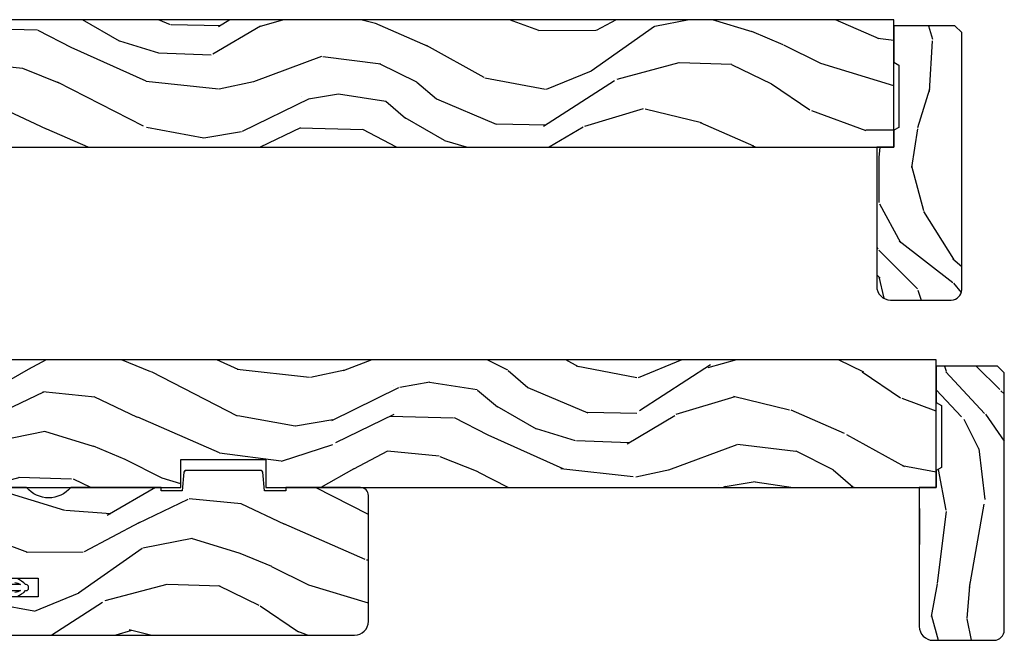
# Model space of a CAD drawing. Units: inches. Extents: x 0 to 469, y 0 to 301.
# Drawn here: x 124 to 130, y 37 to 41 of the extents above; entities that cross this region are included whole.
import ezdxf

# ---------------------------------------------------------------- set-up
doc = ezdxf.new("R2010")
doc.units = ezdxf.units.IN
doc.header["$MEASUREMENT"] = 0
for name, color, linetype in [('ZP-SECT-WDHA', 11, 'Continuous'), ('ZP-SECT-WOOD', 104, 'Continuous'), ('ZP-SECT-WSTP', 40, 'Continuous')]:
    doc.layers.add(name, color=color, linetype=linetype)

# ---------------------------------------------------------------- blocks, each defined once
blk = doc.blocks.new('101CS - Multi Slide Vin 2023 Contmp (.8125 in 3mm IG) J F Exterior Panel Config 4 QUAD')
at = {"layer": 'ZP-SECT-WDHA'}
h = blk.add_hatch(dxfattribs=at)
h.set_pattern_fill('WOOD3', color=256, scale=2, angle=163, style=0, pattern_type=2)
h.set_pattern_definition([(158.2364, (0.5207032240117542, -1.075157663843868), (20.45396798290167, -8.344771374467795), [0.240832, -23.84235799999999]), (174.3099, (0.2970375166750614, -0.985862359591124), (-8.235181511295936, 0.4263690944681446), [0.305942, -9.892097999999999]), (207.9999999999999, (-0.007396212397168256, -0.9555291335320817), (-0.5847435903937076, -1.91261010378108), [0.2262739999999999, -2.602152]), (209.8476, (-0.2071844461069077, -1.061758421730531), (-35.54768828883148, -20.50272857977595), [0.438634, -43.42479]), (175.9946, (-0.5876348184070821, -1.280064432221877), (18.38297247813529, -1.437476743240203), [0.266834, -26.416494]), (163, (-0.8538163572408735, -1.261426074351789), (-2.497352921371544, -1.327866102480599), [0.5, -1.5]), (153.5377000000001, (-1.331968735222347, -1.115240221990405), (8.978306718050998, -4.836323452587546), [0.24331, -11.922214]), (157.2894000000001, (0.3628225034614729, -1.591562232063893), (16.62874032651941, -7.175302374271576), [0.200998, -19.898754]), (163, (0.1774089863633321, -1.513961796000103), (-2.497352921371544, -1.327866102480599), [0.3, -1.7]), (191.3008, (-0.1094824404255519, -1.426250284583261), (-24.54716094300747, -5.043499394239731), [0.2952959999999996, -29.23434999999997]), (215.1249999999999, (-0.3990537156371374, -1.484116307190163), (10.57415813511433, 7.224071108844617), [0.45607, -22.347438]), (202.2894, (-0.7720728610069614, -1.74652194201451), (-14.3993751268171, -6.054586024953083), [0.284254, -28.141088]), (169.3402, (-1.035086814168949, -1.854335023048861), (-15.88561928555968, 2.76533439438242), [0.3622159999999995, -17.74855399999997]), (151.1113, (-1.39105139450453, -1.787333399587169), (25.02229161617255, -13.92425483963838), [0.38833, -38.44464599999999]), (156.2902000000001, (0.1815520465333975, -2.184471180760966), (-16.62874768410003, 7.175289077572948), [0.3423439999999996, -33.89213999999996]), (166.3665, (-0.1318967023051414, -2.046812610916732), (-31.18650071420278, 7.44326367411106), [0.3405879999999996, -33.71818599999994]), (196.6901, (-0.4628877534270259, -1.96653232643024), (4.409962367830815, 0.7431255040166753), [0.360556, -6.850548]), (210.4896, (-0.8082535211604522, -2.070081766206044), (-25.55825994297175, -15.19129255384615), [0.325576, -32.23206399999999]), (177.9314000000001, (-1.088809776605785, -2.235273132598138), (-22.79293410148565, 0.6943551067665368), [0.3104839999999994, -30.73786599999995]), (163, (-1.39909093977252, -2.2240660016584), (-2.497352921371544, -1.327866102480599), [0.24, -1.76]), (150.0054, (-1.628604081203662, -2.153896792524904), (-16.04400167334359, 9.087905524651095), [0.266834, -26.416494]), (163, (0.02720065492042067, -0.5687435898882995), (-2.497352921371544, -1.327866102480599), [0, -2]), (26.15240000000011, (-0.3282761881660576, -0.7737709393548471), (-36.87554735843705, -18.00538888531861), [0.438634, -43.42479]), (9.565100000000024, (-0.519290564286564, -2.493047970003317), (2.497352076502218, 1.327869099233076), [0.178886, -4.29325]), (351.1301, (-0.3428920669546187, -2.463323062281916), (12.0603996767767, -1.595852046107199), [0.282842, -13.859292]), (319.8014000000001, (-0.06343186709608517, -2.506934949365757), (8.393559450670807, -6.748938448303019), [0.152316, -15.07923]), (189.5651, (-0.3282761881660576, -0.7737709393548471), (-2.497352076502218, -1.327869099233076), [0.2236059999999998, -4.248529999999993]), (169.7098, (-0.5487743098309465, -0.8109270740065995), (17.79822734718653, -3.350093459302545), [0.3423439999999998, -33.89213999999998]), (152.8753000000001, (-0.8856127950472796, -0.7497728846394125), (-30.7601241373409, 15.67848221527702), [0.568858, -56.31699200000001]), (152.6952000000001, (0.585024999050745, -0.864770617531974), (-10.89091849633435, 5.421060729349776), [0.223606, -22.137072]), (178.5241, (0.3863328209278052, -0.7621966522544312), (22.79293551970828, -0.6943538178398079), [0.37363, -36.989452]), (205.8789, (0.01282593830882206, -0.7525733141505953), (31.88084594068391, 15.34964888471389), [0.3821, -37.827846]), (197.6952000000001, (-0.3309560365887023, -0.9193484733785908), (-23.21929303946757, -7.54085231283924), [0.316228, -31.306548]), (172.4623, (-0.632222179989185, -1.015466686224045), (-10.14779136076372, 1.011111546693644), [0.364966, -11.80056]), (156.4181, (-0.994034194419271, -0.9675911578816567), (31.344885410924, -13.76583238823935), [0.5234499999999999, -51.82156]), (154.8699, (0.4388391466894177, -1.342922995513504), (10.89091361125098, -5.42106860581271), [0.2828419999999999, -13.859292]), (174.3099, (0.1827686832086783, -1.222806727952616), (-8.235181511295936, 0.4263690944681446), [0.305942, -9.892097999999999]), (205.5104, (-0.1216650458636082, -1.192473501893573), (26.88614988798453, 12.69389479119332), [0.3255759999999998, -32.23206399999997]), (207.9999999999999, (-0.4154999623337403, -1.332691339071971), (-0.5847435903937076, -1.91261010378108), [0.367696, -2.460732]), (180.354, (-0.740155842112074, -1.505313932394472), (27.20289793979688, 0.04876202922807504), [0.3352619999999999, -33.19084799999999]), (159.6335000000001, (-1.075410534492505, -1.507385462479476), (30.01700107381327, -11.26852463519536), [0.3405879999999994, -33.71818599999992]), (145.8973, (-1.394706717425493, -1.38885298775449), (-17.37187083675605, 11.58525502309055), [0.27203, -26.930912]), (154.2538, (0.2926532943280336, -1.821075373495034), (-12.80351945054414, 6.005821017315281), [0.2630579999999996, -26.04283399999997]), (177.9314000000001, (0.05570892596654176, -1.706806540028595), (-22.79293410148565, 0.6943551067665368), [0.3104839999999994, -30.73786599999995]), (195.0054, (-0.2545722372001933, -1.6955994090888), (11.31727641611973, 2.81411421973527), [0.37736, -18.490604]), (212.8991, (-0.619064100052924, -1.793301414770156), (28.64036637139406, 18.43175097613517), [0.4967899999999996, -49.18217999999995]), (178.9454, (-1.036182869755692, -2.063138276524796), (8.235181634652655, -0.426364411647626), [0.291204, -14.269016]), (156.991, (-1.327337937803179, -2.057778579679507), (-18.54135163249376, 7.760042155334029), [0.3821, -37.82784599999999]), (139.8014000000001, (-1.679038876880213, -1.908425141646319), (-8.393559450670805, 6.74893844830302), [0.152316, -15.07923]), (153.5377000000001, (0.1172302714944067, -2.394858227072859), (8.978306718050998, -4.836323452587546), [0.24331, -11.922214]), (173.008, (-0.1005880017478376, -2.286436827700868), (-22.20819262847393, 2.606951578708756), [0.345254, -34.1801]), (200.4054, (-0.4432739210586192, -2.244408733452929), (-30.71134915766887, -11.52445423798905), [0.4280179999999995, -42.37384999999994]), (192.0546, (-0.2596907718685202, -0.4810320784715145), (-15.72724097270063, -3.557234008732992), [0.205912, -20.385348]), (173.7843, (-0.4610627984141047, -0.5240356472177155), (32.35598179133584, -3.61806467381595), [0.4275519999999998, -42.32756599999997]), (155.8750000000001, (-0.8861005322964388, -0.4777439117112294), (12.80352490518391, -6.005810314090462), [0.4837359999999993, -15.64077999999998])])
h.paths.add_polyline_path([(0.6201096036174931, -0.5500123181429899), (0.8188275523352786, -0.7050123181415984), (1.210947497705774, -0.7050123181415984), (1.210947497705774, -0.6410123181428844), (1.336091916244868, -0.6410123181428844), (1.336090191387711, -0.7050123181429626), (1.496268727261622, -0.7050123181429626), (1.496268727261622, -0.7240123428127845), (1.52227043126527, -0.7500140468164318), (3.828041037282901, -0.7500140468164318), (3.828041037282901, -0.5849877769046543), (4.327830197527646, -0.5849877769046543), (4.327830197527646, -0.750012318142808), (11.02010960361753, -0.7499970009305343), (11.02010960361753, 2.999069465658977e-06), (1.150109603617693, -1.231814280799881e-05), (1.150109603617693, -0.0600123181429808), (0.6201096036174931, -0.0600123181429808)])
h = blk.add_hatch(dxfattribs=at)
h.set_pattern_fill('WOOD3', color=256, scale=1.75, angle=-89.99999999999999, style=0, pattern_type=2)
h.set_pattern_definition([(265.2364, (11.21760960361763, -1.647497000930571), (1.749985182157203, 19.25000165605927), [0.2107279999999997, -20.86206324999996]), (281.3099, (11.20010960361759, -1.85749700093055), (1.749995856282812, -7.000001316404165), [0.2676992499999993, -8.655585749999977]), (315, (11.2526096036176, -2.119997000930539), (1.750000541535666, 4.957348069487673e-16), [0.19798975, -2.276883]), (316.8476, (11.39260960361764, -2.259997000930582), (26.24999569063997, -24.50000495929384), [0.3838047499999999, -37.99669124999999]), (282.9946, (11.67260960361762, -2.522497000930571), (-3.499995760762112, 15.75000134356144), [0.23347975, -23.11443225]), (270, (11.72510960361762, -2.749997000930534), (1.75, -1.75), [0.4375, -1.3125]), (260.5376999999999, (11.72510960361762, -3.187497000930534), (1.749996743604263, 8.750001353966786), [0.21289625, -10.43193725]), (264.2893999999999, (11.6901096036176, -1.647497000930571), (1.750002300666005, 15.74999899111775), [0.17587325, -17.41140975]), (270, (11.67260960361762, -1.822497000930582), (1.75, -1.75), [0.2625, -1.4875]), (298.3008, (11.67260960361762, -2.084997000930571), (10.50001552986629, -19.24999145958539), [0.2583839999999999, -25.58005625]), (322.1250000000001, (11.79510960361762, -2.312497000930534), (-8.749998423927629, 7.000003263560898), [0.39906125, -19.55400825]), (309.2894, (12.11010960361762, -2.557497000930539), (8.749999355842192, -10.50000111926941), [0.24872225, -24.623452]), (276.3402, (12.26760960361764, -2.749997000930534), (1.750002763179468, -13.99999895456124), [0.316939, -15.52998475]), (258.1113, (12.30260960361761, -3.064997000930532), (5.250018436685478, 24.49999527683635), [0.33978875, -33.63906525]), (263.2902, (12.23260960361762, -1.647497000930571), (-1.749989292177045, -15.75000174606478), [0.299551, -29.6556225]), (273.3665, (12.19760960361759, -1.944997000930584), (1.750019185870374, -27.99999881344522), [0.2980144999999993, -29.50341274999995]), (303.6901, (12.21510960361763, -2.242497000930541), (-1.750002335387587, 3.49999922609953), [0.3154865, -5.994229499999999]), (317.4896, (12.39010960361765, -2.50499700093053), (19.2500151792746, -17.49998375710691), [0.284879, -28.20305599999999]), (284.9314000000001, (12.60010960361762, -2.697497000930582), (5.249994669461754, -19.25000093611967), [0.2716734999999993, -26.89563274999995]), (270, (12.67010960361762, -2.959997000930571), (1.75, -1.75), [0.21, -1.54]), (257.0054, (12.67010960361762, -3.16999700093055), (-3.4999957607621, -15.75000134356145), [0.2334797499999999, -23.11443224999999]), (270, (10.92010960361762, -2.189997000930532), (1.75, -1.75), [0, -1.75]), (133.1524, (11.18260960361761, -2.434997000930537), (24.50000495929385, -26.24999569063995), [0.3838047500000001, -37.99669125]), (116.5651, (12.67010960361762, -2.154997000930564), (-1.750002291443667, 1.749998526396588), [0.1565252499999998, -3.756593749999996]), (98.13009999999991, (12.60010960361762, -2.014997000930578), (-1.749998872677201, 10.49999960880696), [0.2474867499999999, -12.1268805]), (66.80140000000002, (12.5651096036176, -1.769997000930573), (3.500002319213494, 8.749999528667383), [0.1332765, -13.19432625]), (296.5651, (11.18260960361761, -2.434997000930537), (1.750002291443667, -1.749998526396588), [0.1956552499999997, -3.717463749999995]), (276.7098, (11.27010960361764, -2.609997000930548), (-1.749989292177061, 15.75000174606478), [0.299551, -29.6556225]), (259.8752999999999, (11.30510960361761, -2.907497000930562), (-5.250015030079694, -29.74999788188585), [0.4977507499999997, -49.27736799999997]), (259.6952, (11.02510960361764, -1.647497000930571), (-1.749991032187981, -10.50000168148383), [0.19565525, -19.369938]), (285.5241, (10.99010960361761, -1.839997000930566), (-5.249996110809817, 19.2500017931011), [0.32692625, -32.3657705]), (312.8789, (11.07760960361765, -2.154997000930564), (-20.99999956818338, 22.75000138764641), [0.3343375, -33.09936525]), (304.6952000000001, (11.30510960361761, -2.399997000930568), (12.25001506679031, -17.49998995322816), [0.2766995, -27.3932295]), (279.4623, (11.46260960361764, -2.627497000930532), (1.749996743604264, -8.750001353966788), [0.31934525, -10.32549]), (263.4180999999999, (11.51510960361765, -2.94249700093053), (3.499976725641027, 29.75000251637749), [0.45801875, -45.343865]), (261.8699, (11.46260960361764, -1.647497000930571), (1.749998872677208, 10.49999960880696), [0.24748675, -12.1268805]), (281.3099, (11.42760960361761, -1.892497000930575), (1.749995856282812, -7.000001316404165), [0.2676992499999993, -8.655585749999977]), (312.5104, (11.48010960361762, -2.154997000930564), (-17.49998375710693, 19.25001517927459), [0.284879, -28.20305599999999]), (315, (11.67260960361762, -2.364997000930543), (1.750000541535666, 4.957348069487673e-16), [0.321734, -2.1531405]), (287.354, (11.90010960361764, -2.592497000930564), (-6.999990378953464, 22.75000353341946), [0.2933542499999993, -29.04199199999995]), (266.6335000000001, (11.98760960361761, -2.872497000930537), (1.750019185870338, 27.99999881344522), [0.2980144999999993, -29.50341274999995]), (252.8972999999999, (11.97010960361763, -3.16999700093055), (-5.249992113503015, -17.50000302917474), [0.23802625, -23.56454799999999]), (261.2538, (11.90010960361764, -1.647497000930571), (-1.750007344850674, -12.24999883862361), [0.23017575, -22.78747975]), (284.9314000000001, (11.86510960361761, -1.874997000930534), (5.249994669461754, -19.25000093611967), [0.2716734999999993, -26.89563274999995]), (302.0054, (11.9351096036176, -2.13749700093058), (-5.250001934410967, 8.749998153378211), [0.3301899999999999, -16.1792785]), (319.8991, (12.11010960361762, -2.417497000930553), (-22.75000337670603, 19.24999660462404), [0.43469125, -43.03440749999999]), (285.9454, (12.4426096036176, -2.697497000930582), (-1.749999806268667, 7.000000221641264), [0.2548035, -12.485389]), (263.991, (12.51260960361759, -2.94249700093053), (-1.749998805593224, -17.49999956408557), [0.3343375, -33.09936525]), (246.8013999999999, (12.47760960361762, -3.274997000930568), (-3.500002319213495, -8.749999528667383), [0.1332764999999997, -13.19432624999998]), (260.5376999999999, (12.42510960361761, -1.647497000930571), (1.749996743604263, 8.750001353966786), [0.21289625, -10.43193725]), (280.008, (12.39010960361765, -1.85749700093055), (3.500006076274142, -19.24999922050586), [0.3020972499999993, -29.90758749999996]), (307.4054, (12.4426096036176, -2.154997000930564), (17.50001741707635, -22.74998681371508), [0.37451575, -37.07711875]), (299.0546000000001, (10.92010960361762, -2.452497000930578), (7.000000047598744, -12.25000067299695), [0.1801729999999999, -17.8371795]), (280.7843, (11.0076096036176, -2.609997000930548), (-5.250000961938809, 27.99999913146496), [0.374108, -37.03662024999999]), (262.875, (11.07760960361765, -2.977497000930555), (1.749996993314437, 12.25000066472925), [0.423269, -13.6856825])])
edge = h.paths.add_edge_path()
edge.add_arc((11.35910960361758, -1.586497000930535), 0.06100000000003547, 270.0000000001068, 360.0000000001068)
edge.add_line((11.42010960361762, -1.586497000930422), (11.42010960361762, -0.0754970009304543))
edge.add_line((11.42010960361762, -0.0754970009304543), (11.38010960361765, -0.03549700093049069))
edge.add_line((11.38010960361765, -0.03549700093049069), (11.02010960361775, -0.03549700093049069))
edge.add_line((11.02010960361775, -0.03549700093049069), (11.02010960361775, -0.2499970009305343))
edge.add_line((11.02010960361775, -0.2499970009305343), (11.0501096036175, -0.2673175090062614))
edge.add_line((11.0501096036175, -0.2673175090062614), (11.0501096036175, -0.6326764928548982))
edge.add_line((11.0501096036175, -0.6326764928548982), (11.02010960361775, -0.6499970009306253))
edge.add_line((11.02010960361775, -0.6499970009306253), (11.02010960361775, -0.7499970009305343))
edge.add_line((11.02010960361775, -0.7499970009305343), (10.92010960361762, -0.7499970009305343))
edge.add_line((10.92010960361762, -0.7499970009305343), (10.92010960361762, -1.56649700093044))
edge.add_arc((11.00110960361764, -1.566497000930553), 0.08100000000001728, 179.9999999999196, 269.9999999999196)
edge.add_line((11.00110960361752, -1.647497000930571), (11.3591096036177, -1.647497000930571))
at = {"layer": 'ZP-SECT-WOOD'}
blk.add_lwpolyline([(0.6201096036174931, -0.5500123181429899), (0.8188275523352786, -0.7050123181415984), (1.210947497705774, -0.7050123181415984), (1.210947497705774, -0.6410123181428844), (1.336091916244868, -0.6410123181428844), (1.336090191387711, -0.7050123181429626), (1.496268727261622, -0.7050123181429626), (1.496268727261622, -0.7240123428127845), (1.52227043126527, -0.7500140468164318), (3.828041037282901, -0.7500140468164318), (3.828041037282901, -0.5849877769046543), (4.327830197527646, -0.5849877769046543), (4.327830197527646, -0.750012318142808), (11.02010960361753, -0.7499970009305343), (11.02010960361753, 2.999069465658977e-06), (1.150109603617693, -1.231814280799881e-05), (1.150109603617693, -0.0600123181429808), (0.6201096036174931, -0.0600123181429808)], close=True, dxfattribs=at)
blk.add_lwpolyline([(11.3591096036177, -1.647497000930571, 0.4142135623730951), (11.42010960361762, -1.586497000930422), (11.42010960361762, -0.0754970009304543), (11.38010960361765, -0.03549700093049069), (11.02010960361775, -0.03549700093049069), (11.02010960361775, -0.2499970009305343), (11.0501096036175, -0.2673175090062614), (11.0501096036175, -0.6326764928548982), (11.02010960361775, -0.6499970009306253), (11.02010960361775, -0.7499970009305343), (10.92010960361762, -0.7499970009305343), (10.92010960361762, -1.56649700093044, 0.4142135623730951), (11.00110960361752, -1.647497000930571)], format="xyb", close=True, dxfattribs=at)
blk = doc.blocks.new('101CS - Multi Slide Vin 2023 Contmp (.8125 in 3mm IG) J F Exterior Panel Config 3 TRIPLE')
at = {"layer": 'ZP-SECT-WDHA'}
h = blk.add_hatch(dxfattribs=at)
h.set_pattern_fill('WOOD3', color=256, scale=2, angle=163, style=0, pattern_type=2)
h.set_pattern_definition([(158.2364, (-817.0994063796057, 2.674856382973246), (20.45396798290167, -8.344771374467806), [0.2408319999999998, -23.84235799999997]), (174.3099, (-817.3230720869425, 2.764151687226047), (-8.235181511295936, 0.4263690944681484), [0.305942, -9.892097999999999]), (207.9999999999999, (-817.6275058160148, 2.794484913284975), (-0.5847435903937085, -1.91261010378108), [0.2262739999999997, -2.602151999999996]), (209.8476, (-817.8272940497246, 2.688255625086583), (-35.54768828883149, -20.50272857977593), [0.438634, -43.42479]), (175.9946, (-818.2077444220246, 2.46994961459535), (18.38297247813529, -1.437476743240211), [0.2668339999999996, -26.41649399999997]), (163, (-818.4739259608583, 2.488587972465382), (-2.497352921371544, -1.327866102480598), [0.5, -1.5]), (153.5376999999999, (-818.9520783388399, 2.634773824826823), (8.978306718050995, -4.83632345258755), [0.24331, -11.922214]), (157.2894, (-817.2572871001561, 2.158451814753278), (16.62874032651941, -7.175302374271584), [0.200998, -19.898754]), (163, (-817.4427006172542, 2.236052250816954), (-2.497352921371544, -1.327866102480598), [0.3, -1.7]), (191.3008, (-817.7295920440432, 2.323763762233909), (-24.54716094300747, -5.043499394239721), [0.2952959999999995, -29.23434999999997]), (215.1249999999999, (-818.0191633192547, 2.265897739626951), (10.57415813511433, 7.224071108844612), [0.45607, -22.347438]), (202.2893999999999, (-818.3921824646246, 2.00349210480266), (-14.3993751268171, -6.054586024953077), [0.2842539999999996, -28.14108799999997]), (169.3402, (-818.6551964177867, 1.895679023768196), (-15.88561928555968, 2.765334394382427), [0.362216, -17.748554]), (151.1113, (-819.0111609981221, 1.962680647229888), (25.02229161617255, -13.92425483963839), [0.38833, -38.44464599999993]), (156.2902000000001, (-817.4385575570842, 1.565542866056091), (-16.62874768410003, 7.175289077572956), [0.3423439999999999, -33.89213999999999]), (166.3665, (-817.7520063059227, 1.703201435900326), (-31.18650071420278, 7.443263674111074), [0.340588, -33.718186]), (196.6901, (-818.0829973570445, 1.783481720386987), (4.409962367830815, 0.7431255040166733), [0.360556, -6.850548]), (210.4896, (-818.4283631247782, 1.679932280611126), (-25.55825994297176, -15.19129255384614), [0.3255759999999995, -32.23206399999994]), (177.9314, (-818.7089193802234, 1.51474091421909), (-22.79293410148565, 0.6943551067665474), [0.310484, -30.737866]), (163, (-819.0192005433902, 1.525948045158827), (-2.497352921371544, -1.327866102480598), [0.24, -1.76]), (150.0054, (-819.2487136848214, 1.59611725429221), (-16.04400167334359, 9.087905524651102), [0.266834, -26.416494]), (163, (-817.5929089486973, 3.181270456928758), (-2.497352921371544, -1.327866102480598), [0, -2]), (26.15240000000001, (-817.9483857917836, 2.976243107462267), (-36.87554735843706, -18.00538888531859), [0.4386339999999999, -43.42478999999999]), (9.565100000000015, (-818.1394001679042, 1.25696607681374), (2.497352076502218, 1.327869099233075), [0.1788859999999995, -4.293249999999985]), (351.1301, (-817.9630016705722, 1.286690984535142), (12.0603996767767, -1.595852046107204), [0.282842, -13.859292]), (319.8014, (-817.6835414707135, 1.243079097451471), (8.393559450670804, -6.748938448303024), [0.1523159999999998, -15.07922999999997]), (189.5651, (-817.9483857917836, 2.976243107462267), (-2.497352076502219, -1.327869099233075), [0.2236059999999997, -4.248529999999991]), (169.7098, (-818.1688839134487, 2.939086972810571), (17.79822734718652, -3.350093459302554), [0.342344, -33.89214]), (152.8752999999999, (-818.505722398665, 3.000241162177815), (-30.7601241373409, 15.67848221527704), [0.568857999999999, -56.31699199999994]), (152.6952, (-817.0350846045668, 2.885243429285254), (-10.89091849633435, 5.421060729349781), [0.2236059999999997, -22.13707199999996]), (178.5241, (-817.2337767826899, 2.987817394562796), (22.79293551970828, -0.6943538178398185), [0.37363, -36.989452]), (205.8789, (-817.6072836653087, 2.997440732666462), (31.88084594068392, 15.34964888471388), [0.3821, -37.827846]), (197.6951999999999, (-817.9510656402064, 2.83066557343858), (-23.21929303946757, -7.540852312839229), [0.316228, -31.306548]), (172.4623, (-818.2523317836068, 2.734547360593012), (-10.14779136076372, 1.011111546693648), [0.364966, -11.80056]), (156.4181, (-818.6141437980369, 2.782422888935514), (31.344885410924, -13.76583238823937), [0.523449999999999, -51.82156]), (154.8699, (-817.1812704569282, 2.407091051303667), (10.89091361125098, -5.421068605812716), [0.2828419999999995, -13.85929199999999]), (174.3099, (-817.4373409204089, 2.527207318864555), (-8.235181511295936, 0.4263690944681484), [0.305942, -9.892097999999999]), (205.5104, (-817.7417746494813, 2.557540544923484), (26.88614988798454, 12.69389479119332), [0.3255759999999995, -32.23206399999993]), (207.9999999999999, (-818.0356095659514, 2.417322707745086), (-0.5847435903937085, -1.91261010378108), [0.3676959999999995, -2.460731999999996]), (180.3539999999999, (-818.3602654457296, 2.244700114422756), (27.20289793979688, 0.04876202922806261), [0.335262, -33.190848]), (159.6335000000001, (-818.69552013811, 2.242628584337751), (30.01700107381327, -11.26852463519537), [0.3405879999999994, -33.71818599999992]), (145.8973, (-819.014816321043, 2.361161059062567), (-17.37187083675604, 11.58525502309056), [0.27203, -26.930912]), (154.2538, (-817.3274563092897, 1.928938673322079), (-12.80351945054413, 6.005821017315287), [0.2630579999999999, -26.04283399999999]), (177.9314, (-817.5644006776512, 2.043207506788519), (-22.79293410148565, 0.6943551067665474), [0.310484, -30.737866]), (195.0053999999999, (-817.8746818408177, 2.054414637728257), (11.31727641611973, 2.814114219735264), [0.37736, -18.490604]), (212.8991, (-818.2391737036706, 1.956712632047072), (28.64036637139407, 18.43175097613516), [0.4967899999999995, -49.18218]), (178.9454, (-818.6562924733734, 1.686875770292261), (8.235181634652655, -0.4263644116476297), [0.291204, -14.269016]), (156.991, (-818.947447541421, 1.69223546713755), (-18.54135163249375, 7.760042155334038), [0.3821, -37.82784599999994]), (139.8014, (-819.2991484804978, 1.841588905170909), (-8.393559450670804, 6.748938448303025), [0.152316, -15.07923]), (153.5376999999999, (-817.5028793321231, 1.355155819744311), (8.978306718050995, -4.83632345258755), [0.24331, -11.922214]), (173.008, (-817.7206976053654, 1.463577219116303), (-22.20819262847393, 2.606951578708767), [0.345254, -34.1801]), (200.4054, (-818.0633835246764, 1.505605313364129), (-30.71134915766887, -11.52445423798904), [0.4280179999999998, -42.37384999999998]), (192.0546, (-817.8798003754861, 3.268981968345713), (-15.72724097270063, -3.557234008732985), [0.2059119999999998, -20.38534799999997]), (173.7843, (-818.0811724020317, 3.225978399599342), (32.35598179133584, -3.618064673815965), [0.4275519999999985, -42.32756599999986]), (155.8750000000001, (-818.5062101359141, 3.272270135105998), (12.80352490518391, -6.005810314090468), [0.4837359999999994, -15.64077999999998])])
h.paths.add_polyline_path([(0.6201096036174363, -0.5500123181429899), (0.8188275523352218, -0.7050123181415984), (1.210947497705718, -0.7050123181415984), (1.210947497705718, -0.6410123181428844), (1.336091916244811, -0.6410123181428844), (1.336090191387655, -0.7050123181429626), (1.496268727261565, -0.7050123181429626), (1.496268727261565, -0.7240123428127845), (1.522270431265213, -0.7500140468164318), (3.828041037282844, -0.7500140468164318), (3.828041037282844, -0.5849877769046543), (4.327830197527589, -0.5849877769046543), (4.327830197527589, -0.750012318142808), (8.270633891495152, -0.750012318142808), (8.270633891495152, -1.231814280799881e-05), (1.150109603617636, -1.231814280799881e-05), (1.150109603617636, -0.0600123181429808), (0.6201096036174363, -0.0600123181429808)])
h = blk.add_hatch(dxfattribs=at)
h.set_pattern_fill('WOOD3', color=256, scale=1.75, angle=-89.99999999999999, style=0, pattern_type=2)
h.set_pattern_definition([(265.2364, (8.708177854101848, -0.8213378813861709), (1.749985182157203, 19.25000165605927), [0.2107279999999992, -20.86206324999993]), (281.3099, (8.690677854101693, -1.031337881386207), (1.749995856282812, -7.000001316404165), [0.2676992499999989, -8.655585749999965]), (315, (8.743177854101702, -1.293837881386025), (1.750000541535666, 4.957348069487673e-16), [0.1979897500000002, -2.276883]), (316.8476, (8.883177854101575, -1.433837881386125), (26.24999569063997, -24.50000495929384), [0.383804749999999, -37.99669124999993]), (282.9946, (9.163177854101775, -1.696337881386171), (-3.499995760762112, 15.75000134356144), [0.23347975, -23.11443225]), (270, (9.215677854101557, -1.923837881386135), (1.75, -1.75), [0.4375, -1.3125]), (260.5376999999999, (9.215677854101557, -2.361337881386135), (1.749996743604263, 8.750001353966786), [0.21289625, -10.43193725]), (264.2893999999999, (9.180677854101702, -0.8213378813861709), (1.750002300666005, 15.74999899111775), [0.17587325, -17.41140975]), (270, (9.163177854101775, -0.9963378813861254), (1.75, -1.75), [0.2625, -1.4875]), (298.3008, (9.163177854101775, -1.258837881386171), (10.50001552986629, -19.24999145958539), [0.2583839999999995, -25.58005625]), (322.1250000000001, (9.28567785410172, -1.486337881386135), (-8.749998423927629, 7.000003263560898), [0.39906125, -19.55400825]), (309.2894, (9.600677854101775, -1.731337881386025), (8.749999355842192, -10.50000111926941), [0.2487222499999998, -24.623452]), (276.3402, (9.758177854101575, -1.923837881386135), (1.750002763179468, -13.99999895456124), [0.316939, -15.52998475]), (258.1113, (9.793177854101657, -2.238837881386189), (5.250018436685478, 24.49999527683635), [0.33978875, -33.63906525]), (263.2902, (9.72317785410172, -0.8213378813861709), (-1.749989292177045, -15.75000174606478), [0.299551, -29.6556225]), (273.3665, (9.688177854101639, -1.118837881386071), (1.750019185870374, -27.99999881344522), [0.298014499999999, -29.50341274999993]), (303.6901, (9.705677854101566, -1.416337881386198), (-1.750002335387587, 3.49999922609953), [0.3154865, -5.994229499999999]), (317.4896, (9.880677854101748, -1.678837881386016), (19.2500151792746, -17.49998375710691), [0.2848789999999995, -28.20305599999994]), (284.9314000000001, (10.09067785410156, -1.871337881386125), (5.249994669461754, -19.25000093611967), [0.271673499999999, -26.8956327499999]), (270, (10.16067785410172, -2.133837881386171), (1.75, -1.75), [0.21, -1.54]), (257.0054, (10.16067785410172, -2.343837881386207), (-3.4999957607621, -15.75000134356145), [0.2334797499999993, -23.11443224999994]), (270, (8.41067785410172, -1.363837881386189), (1.75, -1.75), [0, -1.75]), (133.1523999999998, (8.673177854101766, -1.60883788138608), (24.50000495929385, -26.24999569063995), [0.3838047499999993, -37.99669124999991]), (116.5650999999998, (10.16067785410172, -1.328837881386107), (-1.750002291443667, 1.749998526396588), [0.1565252499999999, -3.756593749999997]), (98.13009999999976, (10.09067785410156, -1.188837881386007), (-1.749998872677201, 10.49999960880696), [0.2474867499999998, -12.1268805]), (66.80140000000002, (10.0556778541017, -0.9438378813861164), (3.500002319213494, 8.749999528667383), [0.1332764999999998, -13.19432625]), (296.5651, (8.673177854101766, -1.60883788138608), (1.750002291443667, -1.749998526396588), [0.1956552499999997, -3.717463749999996]), (276.7098, (8.76067785410163, -1.783837881386034), (-1.749989292177061, 15.75000174606478), [0.299551, -29.6556225]), (259.8752999999999, (8.795677854101712, -2.081337881386162), (-5.250015030079694, -29.74999788188585), [0.4977507499999986, -49.27736799999983]), (259.6952, (8.515677854101739, -0.8213378813861709), (-1.749991032187981, -10.50000168148383), [0.19565525, -19.369938]), (285.5241, (8.480677854101884, -1.013837881386053), (-5.249996110809817, 19.2500017931011), [0.32692625, -32.3657705]), (312.8789, (8.568177854101748, -1.328837881386107), (-20.99999956818338, 22.75000138764641), [0.3343375, -33.09936525]), (304.6952000000001, (8.795677854101712, -1.573837881386225), (12.25001506679031, -17.49998995322816), [0.2766995, -27.3932295]), (279.4623, (8.953177854101739, -1.801337881386189), (1.749996743604264, -8.750001353966788), [0.31934525, -10.32549]), (263.4180999999999, (9.005677854101748, -2.116337881386016), (3.499976725641027, 29.75000251637749), [0.45801875, -45.343865]), (261.8699, (8.953177854101739, -0.8213378813861709), (1.749998872677208, 10.49999960880696), [0.24748675, -12.1268805]), (281.3099, (8.918177854101657, -1.066337881386062), (1.749995856282812, -7.000001316404165), [0.2676992499999989, -8.655585749999965]), (312.5104, (8.970677854101666, -1.328837881386107), (-17.49998375710693, 19.25001517927459), [0.2848789999999995, -28.20305599999994]), (315, (9.163177854101775, -1.538837881386144), (1.750000541535666, 4.957348069487673e-16), [0.321734, -2.1531405]), (287.354, (9.390677854101739, -1.766337881386107), (-6.999990378953464, 22.75000353341946), [0.2933542499999989, -29.0419919999999]), (266.6335000000001, (9.478177854101602, -2.04633788138608), (1.750019185870338, 27.99999881344522), [0.2980144999999985, -29.50341274999986]), (252.8972999999999, (9.460677854101675, -2.343837881386207), (-5.249992113503015, -17.50000302917474), [0.23802625, -23.56454799999999]), (261.2538, (9.390677854101739, -0.8213378813861709), (-1.750007344850674, -12.24999883862361), [0.23017575, -22.78747975]), (284.9314000000001, (9.355677854101657, -1.048837881386135), (5.249994669461754, -19.25000093611967), [0.271673499999999, -26.8956327499999]), (302.0054, (9.425677854101593, -1.31133788138618), (-5.250001934410967, 8.749998153378211), [0.3301899999999995, -16.17927849999997]), (319.8991, (9.600677854101775, -1.591337881386153), (-22.75000337670603, 19.24999660462404), [0.43469125, -43.03440749999999]), (285.9454, (9.933177854101757, -1.871337881386125), (-1.749999806268667, 7.000000221641264), [0.2548035, -12.485389]), (263.991, (10.00317785410169, -2.116337881386016), (-1.749998805593224, -17.49999956408557), [0.3343375, -33.09936525]), (246.8013999999999, (9.968177854101612, -2.448837881386225), (-3.500002319213495, -8.749999528667383), [0.1332764999999995, -13.19432624999998]), (260.5376999999999, (9.915677854101602, -0.8213378813861709), (1.749996743604263, 8.750001353966786), [0.21289625, -10.43193725]), (280.008, (9.880677854101748, -1.031337881386207), (3.500006076274142, -19.24999922050586), [0.3020972499999989, -29.90758749999993]), (307.4054, (9.933177854101757, -1.328837881386107), (17.50001741707635, -22.74998681371508), [0.37451575, -37.07711875]), (299.0546000000001, (8.41067785410172, -1.626337881386007), (7.000000047598744, -12.25000067299695), [0.1801729999999997, -17.83717949999997]), (280.7843, (8.498177854101812, -1.783837881386034), (-5.250000961938809, 27.99999913146496), [0.3741079999999996, -37.03662024999993]), (262.875, (8.568177854101748, -2.151337881386098), (1.749996993314437, 12.25000066472925), [0.4232690000000005, -13.68568250000001])])
edge = h.paths.add_edge_path()
edge.add_arc((8.609633891495207, -1.586512318142809), 0.06100000000003547, 270.0000000001068, 360.0000000001068)
edge.add_line((8.670633891495243, -1.586512318142695), (8.670633891495243, -0.07551231814272796))
edge.add_line((8.670633891495243, -0.07551231814272796), (8.630633891495279, -0.03551231814276434))
edge.add_line((8.630633891495279, -0.03551231814276434), (8.270633891495379, -0.03551231814276434))
edge.add_line((8.270633891495379, -0.03551231814276434), (8.270633891495379, -0.250012318142808))
edge.add_line((8.270633891495379, -0.250012318142808), (8.300633891495124, -0.267332826218535))
edge.add_line((8.300633891495124, -0.267332826218535), (8.300633891495124, -0.6326918100671719))
edge.add_line((8.300633891495124, -0.6326918100671719), (8.270633891495379, -0.650012318142899))
edge.add_line((8.270633891495379, -0.650012318142899), (8.270633891495379, -0.750012318142808))
edge.add_line((8.270633891495379, -0.750012318142808), (8.170633891495243, -0.750012318142808))
edge.add_line((8.170633891495243, -0.750012318142808), (8.170633891495243, -1.566512318142713))
edge.add_arc((8.25163389149526, -1.566512318142827), 0.08100000000001728, 179.9999999999196, 269.9999999999196)
edge.add_line((8.251633891495146, -1.647512318142844), (8.60963389149532, -1.647512318142844))
h = blk.add_hatch(dxfattribs=at)
h.set_pattern_fill('WOOD3', color=256, scale=2, angle=163, style=0, pattern_type=2)
h.set_pattern_definition([(158.2364, (2.505417296493249, -1.485343808843709), (20.45396798290167, -8.344771374467806), [0.2408319999999998, -23.84235799999997]), (174.3099, (2.281751589156499, -1.396048504590908), (-8.235181511295936, 0.4263690944681484), [0.305942, -9.892097999999999]), (207.9999999999999, (1.977317860084156, -1.365715278531979), (-0.5847435903937085, -1.91261010378108), [0.2262739999999997, -2.602151999999996]), (209.8476, (1.777529626374587, -1.471944566730372), (-35.54768828883149, -20.50272857977593), [0.438634, -43.42479]), (175.9946, (1.397079254074413, -1.690250577221832), (18.38297247813529, -1.437476743240211), [0.2668339999999996, -26.41649399999997]), (163, (1.130897715240678, -1.6716122193518), (-2.497352921371544, -1.327866102480598), [0.5, -1.5]), (153.5376999999999, (0.6527453372590912, -1.525426366990359), (8.978306718050995, -4.83632345258755), [0.24331, -11.922214]), (157.2894, (2.347536575942911, -2.001748377063905), (16.62874032651941, -7.175302374271584), [0.200998, -19.898754]), (163, (2.16212305884477, -1.924147941000001), (-2.497352921371544, -1.327866102480598), [0.3, -1.7]), (191.3008, (1.875231632055772, -1.836436429583046), (-24.54716094300747, -5.043499394239721), [0.2952959999999995, -29.23434999999997]), (215.1249999999999, (1.585660356844244, -1.894302452190004), (10.57415813511433, 7.224071108844612), [0.45607, -22.347438]), (202.2893999999999, (1.212641211474363, -2.156708087014522), (-14.3993751268171, -6.054586024953077), [0.2842539999999996, -28.14108799999997]), (169.3402, (0.949627258312546, -2.264521168048759), (-15.88561928555968, 2.765334394382427), [0.362216, -17.748554]), (151.1113, (0.5936626779768517, -2.197519544587067), (25.02229161617255, -13.92425483963839), [0.38833, -38.44464599999993]), (156.2902000000001, (2.166266119014779, -2.594657325760863), (-16.62874768410003, 7.175289077572956), [0.3423439999999999, -33.89213999999999]), (166.3665, (1.852817370176297, -2.456998755916629), (-31.18650071420278, 7.443263674111074), [0.340588, -33.718186]), (196.6901, (1.521826319054469, -2.376718471430195), (4.409962367830815, 0.7431255040166733), [0.360556, -6.850548]), (210.4896, (1.176460551320986, -2.480267911205829), (-25.55825994297176, -15.19129255384614), [0.3255759999999995, -32.23206399999994]), (177.9314, (0.8959042958755958, -2.645459277598093), (-22.79293410148565, 0.6943551067665474), [0.310484, -30.737866]), (163, (0.585623132708804, -2.634252146658355), (-2.497352921371544, -1.327866102480598), [0.24, -1.76]), (150.0054, (0.3561099912776058, -2.564082937524972), (-16.04400167334359, 9.087905524651102), [0.266834, -26.416494]), (163, (2.011914727401688, -0.9789297348881973), (-2.497352921371544, -1.327866102480598), [0, -2]), (26.15240000000001, (1.65643788431538, -1.183957084354688), (-36.87554735843706, -18.00538888531859), [0.4386339999999999, -43.42478999999999]), (9.565100000000015, (1.465423508194988, -2.903234115003215), (2.497352076502218, 1.327869099233075), [0.1788859999999995, -4.293249999999985]), (351.1301, (1.641822005526762, -2.873509207281813), (12.0603996767767, -1.595852046107204), [0.282842, -13.859292]), (319.8014, (1.921282205385467, -2.917121094365484), (8.393559450670804, -6.748938448303024), [0.1523159999999998, -15.07922999999997]), (189.5651, (1.65643788431538, -1.183957084354688), (-2.497352076502219, -1.327869099233075), [0.2236059999999997, -4.248529999999991]), (169.7098, (1.435939762650321, -1.221113219006384), (17.79822734718652, -3.350093459302554), [0.342344, -33.89214]), (152.8752999999999, (1.099101277434045, -1.159959029639367), (-30.7601241373409, 15.67848221527704), [0.568857999999999, -56.31699199999994]), (152.6952, (2.569739071532183, -1.274956762531929), (-10.89091849633435, 5.421060729349781), [0.2236059999999997, -22.13707199999996]), (178.5241, (2.3710468934093, -1.172382797254386), (22.79293551970828, -0.6943538178398185), [0.37363, -36.989452]), (205.8789, (1.99754001079026, -1.162759459150493), (31.88084594068392, 15.34964888471388), [0.3821, -37.827846]), (197.6951999999999, (1.653758035892622, -1.329534618378375), (-23.21929303946757, -7.540852312839229), [0.316228, -31.306548]), (172.4623, (1.352491892492196, -1.425652831223942), (-10.14779136076372, 1.011111546693648), [0.364966, -11.80056]), (156.4181, (0.9906798780622807, -1.377777302881441), (31.344885410924, -13.76583238823937), [0.523449999999999, -51.82156]), (154.8699, (2.423553219170742, -1.753109140513516), (10.89091361125098, -5.421068605812716), [0.2828419999999995, -13.85929199999999]), (174.3099, (2.16748275569006, -1.6329928729524), (-8.235181511295936, 0.4263690944681484), [0.305942, -9.892097999999999]), (205.5104, (1.863049026617716, -1.602659646893471), (26.88614988798454, 12.69389479119332), [0.3255759999999995, -32.23206399999993]), (207.9999999999999, (1.569214110147584, -1.742877484071869), (-0.5847435903937085, -1.91261010378108), [0.3676959999999995, -2.460731999999996]), (180.3539999999999, (1.244558230369364, -1.915500077394427), (27.20289793979688, 0.04876202922806261), [0.335262, -33.190848]), (159.6335000000001, (0.9093035379889329, -1.917571607479431), (30.01700107381327, -11.26852463519537), [0.3405879999999994, -33.71818599999992]), (145.8973, (0.5900073550560023, -1.799039132754388), (-17.37187083675604, 11.58525502309056), [0.27203, -26.930912]), (154.2538, (2.277367366809528, -2.231261518494875), (-12.80351945054413, 6.005821017315287), [0.2630579999999999, -26.04283399999999]), (177.9314, (2.040422998448037, -2.116992685028436), (-22.79293410148565, 0.6943551067665474), [0.310484, -30.737866]), (195.0053999999999, (1.730141835281245, -2.105785554088698), (11.31727641611973, 2.814114219735264), [0.37736, -18.490604]), (212.8991, (1.365649972428571, -2.20348755977011), (28.64036637139407, 18.43175097613516), [0.4967899999999995, -49.18218]), (178.9454, (0.9485312027256327, -2.473324421524694), (8.235181634652655, -0.4263644116476297), [0.291204, -14.269016]), (156.991, (0.6573761346780316, -2.467964724679405), (-18.54135163249375, 7.760042155334038), [0.3821, -37.82784599999994]), (139.8014, (0.3056751956011681, -2.318611286646274), (-8.393559450670804, 6.748938448303025), [0.152316, -15.07923]), (153.5376999999999, (2.101944343975617, -2.805044372072643), (8.978306718050995, -4.83632345258755), [0.24331, -11.922214]), (173.008, (1.884126070733544, -2.696622972700879), (-22.20819262847393, 2.606951578708767), [0.345254, -34.1801]), (200.4054, (1.541440151422819, -2.654594878452826), (-30.71134915766887, -11.52445423798904), [0.4280179999999998, -42.37384999999998]), (192.0546, (1.725023300612918, -0.8912182234712418), (-15.72724097270063, -3.557234008732985), [0.2059119999999998, -20.38534799999997]), (173.7843, (1.523651274067277, -0.9342217922176133), (32.35598179133584, -3.618064673815965), [0.4275519999999985, -42.32756599999986]), (155.8750000000001, (1.098613540185113, -0.8879300567109567), (12.80352490518391, -6.005810314090468), [0.4837359999999994, -15.64077999999998])])
edge = h.paths.add_edge_path()
edge.add_arc((4.850109603617796, -1.536014046816376), 0.08100000000001661, 269.9999999999189, 359.99999999992)
edge.add_line((4.931109603617813, -1.53601404681649), (4.931109603617813, -0.7970140468164573))
edge.add_arc((4.884109603617787, -0.7970140468164573), 0.04700000000002547, 4.060282572078886e-13, 90)
edge.add_line((4.884109603617787, -0.7500140468164318), (4.445055682943746, -0.7500140468164318))
edge.add_line((4.445055682943746, -0.7500140468164318), (4.445055682943746, -0.7700140468164136))
edge.add_line((4.445055682943746, -0.7700140468164136), (4.320055682914415, -0.7700140468164136))
edge.add_line((4.320055682914415, -0.7700140468164136), (4.310355678559006, -0.6591424893888416))
edge.add_arc((4.300393731580442, -0.6600140468137283), 0.009999999997431062, 4.999999986381616, 90.00000000015265)
edge.add_line((4.300393731580414, -0.6500140468162954), (3.856428927497461, -0.6500140468162954))
edge.add_arc((3.856428927497433, -0.6600140468137283), 0.009999999997429176, 89.99999999983716, 175.0000000136283)
edge.add_line((3.846466980518869, -0.6591424893888416), (3.836766976163233, -0.7700140468164136))
edge.add_line((3.836766976163233, -0.7700140468164136), (3.711766976134129, -0.7700140468164136))
edge.add_line((3.711766976134129, -0.7700140468164136), (3.711766976134129, -0.7500140468164318))
edge.add_line((3.711766976134129, -0.7500140468164318), (3.181034560403475, -0.7500140468164318))
edge.add_arc((3.05103456040348, -0.6400140468163329), 0.1702938636593274, 220.2363583093014, 319.7636416906986, ccw=False)
edge.add_line((2.921034560403484, -0.7500140468164318), (2.721034560403439, -0.7500140468164318))
edge.add_line((2.721034560403439, -0.7500140468164318), (2.721034560403439, -0.9490140468158188))
edge.add_line((2.721034560403439, -0.9490140468158188), (2.79680958584089, -0.9490140468158188))
edge.add_line((2.79680958584089, -0.9490140468158188), (2.796809585841117, -1.05801404681597))
edge.add_line((2.796809585841117, -1.05801404681597), (2.671109603617822, -1.05801404681597))
edge.add_line((2.671109603617822, -1.05801404681597), (2.671109603617822, -1.283014046816106))
edge.add_line((2.671109603617822, -1.283014046816106), (2.990137501735887, -1.283014046816106))
edge.add_line((2.990137501735887, -1.283014046816106), (2.990137501735887, -1.392014046816257))
edge.add_line((2.990137501735887, -1.392014046816257), (2.671109603617822, -1.392014046816257))
edge.add_line((2.671109603617822, -1.392014046816257), (2.671109603617822, -1.53601404681649))
edge.add_arc((2.752109603617725, -1.53601404681649), 0.08099999999990404, 180.0000000000003, 269.9999999999997)
edge.add_line((2.752109603617725, -1.617014046816394), (4.850109603617682, -1.617014046816394))
at = {"layer": 'ZP-SECT-WOOD'}
blk.add_lwpolyline([(0.6201096036174363, -0.5500123181429899), (0.8188275523352218, -0.7050123181415984), (1.210947497705718, -0.7050123181415984), (1.210947497705718, -0.6410123181428844), (1.336091916244811, -0.6410123181428844), (1.336090191387655, -0.7050123181429626), (1.496268727261565, -0.7050123181429626), (1.496268727261565, -0.7240123428127845), (1.522270431265213, -0.7500140468164318), (3.828041037282844, -0.7500140468164318), (3.828041037282844, -0.5849877769046543), (4.327830197527589, -0.5849877769046543), (4.327830197527589, -0.750012318142808), (8.270633891495152, -0.750012318142808), (8.270633891495152, -1.231814280799881e-05), (1.150109603617636, -1.231814280799881e-05), (1.150109603617636, -0.0600123181429808), (0.6201096036174363, -0.0600123181429808)], close=True, dxfattribs=at)
blk.add_lwpolyline([(8.60963389149532, -1.647512318142844, 0.4142135623730951), (8.670633891495243, -1.586512318142695), (8.670633891495243, -0.07551231814272796), (8.630633891495279, -0.03551231814276434), (8.270633891495379, -0.03551231814276434), (8.270633891495379, -0.250012318142808), (8.300633891495124, -0.267332826218535), (8.300633891495124, -0.6326918100671719), (8.270633891495379, -0.650012318142899), (8.270633891495379, -0.750012318142808), (8.170633891495243, -0.750012318142808), (8.170633891495243, -1.566512318142713, 0.4142135623730951), (8.251633891495146, -1.647512318142844)], format="xyb", close=True, dxfattribs=at)
blk.add_lwpolyline([(2.671109603617822, -1.283014046816106), (2.990137501735887, -1.283014046816106), (2.990137501735887, -1.392014046816257), (2.671109603617822, -1.392014046816257)], dxfattribs=at)
blk.add_lwpolyline([(2.752109603617725, -1.617014046816394), (4.850109603617682, -1.617014046816394, 0.4142135623730994), (4.931109603617813, -1.53601404681649), (4.931109603617813, -0.7970140468164573, 0.4142135623730909), (4.884109603617787, -0.7500140468164318), (4.445055682943746, -0.7500140468164318), (4.445055682943746, -0.7700140468164136), (4.320055682914415, -0.7700140468164136), (4.310355678559006, -0.6591424893888416, 0.3888787319221668), (4.300393731580414, -0.6500140468162954), (3.856428927497461, -0.6500140468162954, 0.3888787319222615), (3.846466980518869, -0.6591424893888416), (3.836766976163233, -0.7700140468164136), (3.711766976134129, -0.7700140468164136), (3.711766976134129, -0.7500140468164318), (3.181034560403475, -0.7500140468164318, -0.4637989512248155), (2.921034560403484, -0.7500140468164318), (2.721034560403439, -0.7500140468164318)], format="xyb", dxfattribs=at)
at = {"layer": 'ZP-SECT-WSTP', "flags": 128}
for points in [[(2.835590396349289, -1.35527088739542), (2.885568182351562, -1.35527088739542, -0.08500939515371597), (2.852427189457558, -1.367383220335398, 1)], [(2.865150187187282, -1.39005755227214, 0.0918951449586795), (2.915590396349444, -1.35527088739542), (2.918569670407123, -1.35527088739542, 0.4142135623730973), (2.933569670407223, -1.340270887395434), (2.933569670407223, -1.335270887395438, 0.4142135623730919), (2.918569670407123, -1.320270887395452), (2.915590396349444, -1.320270887395452, 0.08178943624092047), (2.865656856995884, -1.28497560369118, 1)], [(2.852607350184826, -1.307463608760429, -0.075922578442801), (2.885568182351562, -1.320270887395452), (2.835590396349289, -1.320270887395452, 0.08805563516871238)]]:
    blk.add_lwpolyline(points, format="xyb", dxfattribs=at)

msp = doc.modelspace()

# ---------------------------------------------------------------- block references
for name, p in [('101CS - Multi Slide Vin 2023 Contmp (.8125 in 3mm IG) J F Exterior Panel Config 4 QUAD', (117.9999999999999, 41.00000000000006)), ('101CS - Multi Slide Vin 2023 Contmp (.8125 in 3mm IG) J F Exterior Panel Config 3 TRIPLE', (121, 39.00000000000004))]:
    msp.add_blockref(name, p)

doc.saveas('drawing.dxf')
